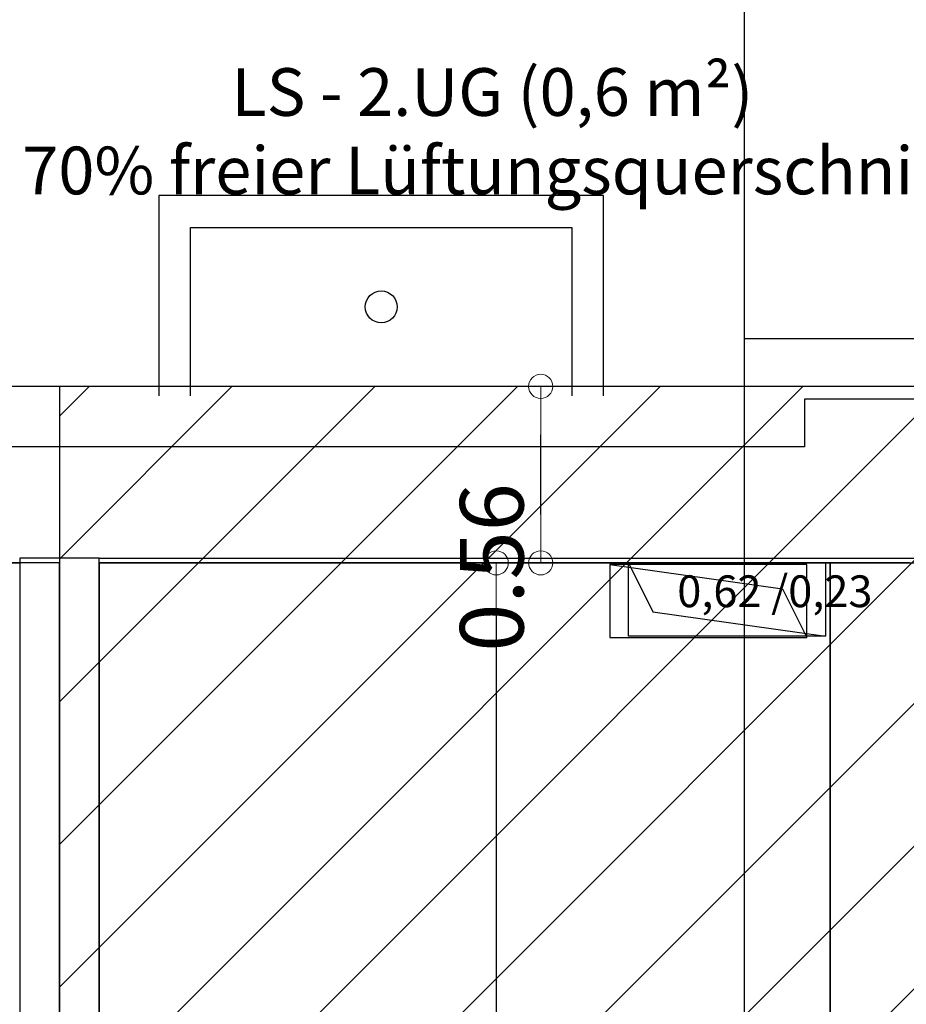
# Model space of a CAD drawing. Units: millimetres. Extents: x -103750 to 524083, y -146673 to 5532.
# Drawn here: x 4720 to 7510, y -1944 to 1153 of the extents above; entities that cross this region are included whole.
import ezdxf
from ezdxf.enums import TextEntityAlignment as Align

# ---------------------------------------------------------------- set-up
doc = ezdxf.new("R2010")
doc.units = ezdxf.units.MM
for name, color, linetype in [('220325_EIS2-4-AR-GES-GR-UG1-0002-F-A-UG1$0$011 Wand außen', 8, 'Continuous'), ('220325_EIS2-4-AR-GES-GR-UG1-0002-F-A-UG1$0$012 Wand innen tragend', 8, 'Continuous'), ('220325_EIS2-4-AR-GES-GR-UG1-0002-F-A-UG1$0$022 Decke', 8, 'Continuous'), ('220325_EIS2-4-AR-GES-GR-UG1-0002-F-A-UG1$0$071 Schacht', 8, 'Continuous'), ('220325_EIS2-4-AR-GES-GR-UG1-0002-F-A-UG1$0$077 Entwässerung', 8, 'Continuous'), ('220325_EIS2-4-AR-GES-GR-UG1-0002-F-A-UG1$0$086 Schraffuren', 8, 'Continuous'), ('220325_EIS2-4-AR-GES-GR-UG1-0002-F-A-UG1$0$097 Achsraster', 8, 'Continuous'), ('220325_EIS2-4-AR-GES-GR-UG1-0002-F-A-UG1$0$102 Allgemein Beschriftung', 8, 'Continuous'), ('220325_EIS2-4-AR-GES-GR-UG1-0002-F-A-UG1$0$500_Maßketten', 8, 'Continuous'), ('RTW_A_Xref', 8, 'Continuous'), ('RTW_E_Text', 7, 'Continuous')]:
    doc.layers.add(name, color=color, linetype=linetype)
doc.styles.add('220325_EIS2-4-AR-GES-GR-UG1-0002-F-A-UG1$0$ERSTELLTER_STIL_1', font='arial.ttf')
doc.styles.add('220325_EIS2-4-AR-GES-GR-UG1-0002-F-A-UG1$0$ERSTELLTER_STIL_4', font='ARIALN.TTF')
doc.dimstyles.new('220325_EIS2-4-AR-GES-GR-UG1-0002-F-A-UG1$0$ERSTELLTER_STIL__2', dxfattribs={"dimtxt": 0.2, "dimasz": 0.152, "dimexe": 0.18, "dimexo": 0.0625, "dimgap": 0.09, "dimtad": 1, "dimzin": 0, "dimdsep": 46, "dimtxsty": '220325_EIS2-4-AR-GES-GR-UG1-0002-F-A-UG1$0$ERSTELLTER_STIL_1', "dimblk": '220325_EIS2-4-AR-GES-GR-UG1-0002-F-A-UG1$0$ARROWHEAD_1', "dimblk1": '220325_EIS2-4-AR-GES-GR-UG1-0002-F-A-UG1$0$ARROWHEAD_1', "dimblk2": '220325_EIS2-4-AR-GES-GR-UG1-0002-F-A-UG1$0$ARROWHEAD_1', "dimcen": 0.09, "dimse1": 1, "dimse2": 1, "dimclrd": 7, "dimclre": 7, "dimclrt": 7, "dimazin": 0, "dimtfac": 1, "dimtdec": 4, "dimtmove": 0, "dimatfit": 3, "dimfxl": 1, "dimtolj": 1, "dimtzin": 0, "dimarcsym": 0})
doc.dimstyles.new('220325_EIS2-4-AR-GES-GR-UG1-0002-F-A-UG1$0$ERSTELLTER_STIL__3', dxfattribs={"dimtxt": 0.2, "dimasz": 0.152, "dimexe": 0.18, "dimexo": 0.0625, "dimgap": 0.09, "dimtad": 1, "dimzin": 0, "dimdsep": 46, "dimtxsty": '220325_EIS2-4-AR-GES-GR-UG1-0002-F-A-UG1$0$ERSTELLTER_STIL_1', "dimblk": '220325_EIS2-4-AR-GES-GR-UG1-0002-F-A-UG1$0$ARROWHEAD_1', "dimblk1": '220325_EIS2-4-AR-GES-GR-UG1-0002-F-A-UG1$0$ARROWHEAD_1', "dimblk2": '220325_EIS2-4-AR-GES-GR-UG1-0002-F-A-UG1$0$ARROWHEAD_1', "dimcen": 0.09, "dimse1": 1, "dimse2": 1, "dimclrd": 7, "dimclre": 7, "dimclrt": 7, "dimazin": 0, "dimtfac": 1, "dimtdec": 4, "dimtmove": 2, "dimatfit": 3, "dimfxl": 1, "dimtolj": 1, "dimtzin": 0, "dimarcsym": 0})
doc.dimstyles.new('220325_EIS2-4-AR-GES-GR-UG1-0002-F-A-UG1$0$ERSTELLTER_STIL__4', dxfattribs={"dimtxt": 0.2, "dimasz": 0.152, "dimexe": 0.18, "dimexo": 0.0625, "dimgap": 0.09, "dimtad": 1, "dimtih": 1, "dimtoh": 1, "dimzin": 0, "dimdsep": 46, "dimtxsty": '220325_EIS2-4-AR-GES-GR-UG1-0002-F-A-UG1$0$ERSTELLTER_STIL_1', "dimblk": '220325_EIS2-4-AR-GES-GR-UG1-0002-F-A-UG1$0$ARROWHEAD_1', "dimblk1": '220325_EIS2-4-AR-GES-GR-UG1-0002-F-A-UG1$0$ARROWHEAD_1', "dimblk2": '220325_EIS2-4-AR-GES-GR-UG1-0002-F-A-UG1$0$ARROWHEAD_1', "dimcen": 0.09, "dimse1": 1, "dimse2": 1, "dimclrd": 7, "dimclre": 7, "dimclrt": 7, "dimazin": 0, "dimtfac": 1, "dimtdec": 4, "dimtmove": 0, "dimatfit": 3, "dimfxl": 1, "dimtolj": 1, "dimtzin": 0, "dimarcsym": 0})

# ---------------------------------------------------------------- blocks, each defined once
blk = doc.blocks.new('220325_EIS2-4-AR-GES-GR-UG1-0002-F-A-UG1$0$ARROWHEAD_1')
at = {"color": 0, "linetype": 'Continuous', "lineweight": 0}
blk.add_line((0, 0), (-1, 0), dxfattribs=at)
blk.add_circle((0, 0), 0.25, dxfattribs=at)
blk = doc.blocks.new('*D348')
at = {"layer": '220325_EIS2-4-AR-GES-GR-UG1-0002-F-A-UG1$0$500_Maßketten', "color": 7, "lineweight": -2, "transparency": 16777216}
blk.add_line((3.317, 2.29), (6.848, 2.29), dxfattribs=at)
at = {"layer": 'Defpoints', "color": 0, "transparency": 16777216}
for p in [(7, 2.29), (7, 0.65), (3.165, 0)]:
    blk.add_point(p, dxfattribs=at)
at = {"layer": '220325_EIS2-4-AR-GES-GR-UG1-0002-F-A-UG1$0$500_Maßketten', "color": 7, "lineweight": -2, "transparency": 16777216, "xscale": 0.152, "yscale": 0.152, "zscale": 0.152, "rotation": 180}
blk.add_blockref('220325_EIS2-4-AR-GES-GR-UG1-0002-F-A-UG1$0$ARROWHEAD_1', (3.165, 2.29), dxfattribs=at)
at = {"layer": '220325_EIS2-4-AR-GES-GR-UG1-0002-F-A-UG1$0$500_Maßketten', "color": 7, "lineweight": -2, "transparency": 16777216, "xscale": 0.152, "yscale": 0.152, "zscale": 0.152}
blk.add_blockref('220325_EIS2-4-AR-GES-GR-UG1-0002-F-A-UG1$0$ARROWHEAD_1', (7, 2.29), dxfattribs=at)
at = {"layer": '220325_EIS2-4-AR-GES-GR-UG1-0002-F-A-UG1$0$500_Maßketten', "color": 7, "transparency": 16777216, "insert": (5.2963, 2.4822), "char_height": 0.2, "attachment_point": 5, "style": '220325_EIS2-4-AR-GES-GR-UG1-0002-F-A-UG1$0$ERSTELLTER_STIL_1'}
blk.add_mtext('\\A1;3.83', dxfattribs=at)
blk = doc.blocks.new('*D349')
at = {"layer": '220325_EIS2-4-AR-GES-GR-UG1-0002-F-A-UG1$0$500_Maßketten', "color": 7, "lineweight": -2, "transparency": 16777216}
blk.add_line((7.152, 2.29), (13.848, 2.29), dxfattribs=at)
at = {"layer": 'Defpoints', "color": 0, "transparency": 16777216}
for p in [(14, 2.29), (7, 0.65), (14, 0.65)]:
    blk.add_point(p, dxfattribs=at)
at = {"layer": '220325_EIS2-4-AR-GES-GR-UG1-0002-F-A-UG1$0$500_Maßketten', "color": 7, "lineweight": -2, "transparency": 16777216, "xscale": 0.152, "yscale": 0.152, "zscale": 0.152, "rotation": 180}
blk.add_blockref('220325_EIS2-4-AR-GES-GR-UG1-0002-F-A-UG1$0$ARROWHEAD_1', (7, 2.29), dxfattribs=at)
at = {"layer": '220325_EIS2-4-AR-GES-GR-UG1-0002-F-A-UG1$0$500_Maßketten', "color": 7, "lineweight": -2, "transparency": 16777216, "xscale": 0.152, "yscale": 0.152, "zscale": 0.152}
blk.add_blockref('220325_EIS2-4-AR-GES-GR-UG1-0002-F-A-UG1$0$ARROWHEAD_1', (14, 2.29), dxfattribs=at)
at = {"layer": '220325_EIS2-4-AR-GES-GR-UG1-0002-F-A-UG1$0$500_Maßketten', "color": 7, "transparency": 16777216, "insert": (10.4937, 2.4821), "char_height": 0.2, "attachment_point": 5, "style": '220325_EIS2-4-AR-GES-GR-UG1-0002-F-A-UG1$0$ERSTELLTER_STIL_1'}
blk.add_mtext('\\A1;7.00', dxfattribs=at)
blk = doc.blocks.new('*D351')
at = {"layer": '220325_EIS2-4-AR-GES-GR-UG1-0002-F-A-UG1$0$500_Maßketten', "color": 7, "lineweight": -2, "transparency": 16777216}
blk.add_line((0.152, 2.79), (5.0057, 2.79), dxfattribs=at)
at = {"layer": 'Defpoints', "color": 0, "transparency": 16777216}
for p in [(5.1577, 2.79), (0, 2.65), (5.1577, 0.6)]:
    blk.add_point(p, dxfattribs=at)
at = {"layer": '220325_EIS2-4-AR-GES-GR-UG1-0002-F-A-UG1$0$500_Maßketten', "color": 7, "lineweight": -2, "transparency": 16777216, "xscale": 0.152, "yscale": 0.152, "zscale": 0.152, "rotation": 180}
blk.add_blockref('220325_EIS2-4-AR-GES-GR-UG1-0002-F-A-UG1$0$ARROWHEAD_1', (0, 2.79), dxfattribs=at)
at = {"layer": '220325_EIS2-4-AR-GES-GR-UG1-0002-F-A-UG1$0$500_Maßketten', "color": 7, "lineweight": -2, "transparency": 16777216, "xscale": 0.152, "yscale": 0.152, "zscale": 0.152}
blk.add_blockref('220325_EIS2-4-AR-GES-GR-UG1-0002-F-A-UG1$0$ARROWHEAD_1', (5.1577, 2.79), dxfattribs=at)
at = {"layer": '220325_EIS2-4-AR-GES-GR-UG1-0002-F-A-UG1$0$500_Maßketten', "color": 7, "transparency": 16777216, "insert": (2.5726, 2.9821), "char_height": 0.2, "attachment_point": 5, "style": '220325_EIS2-4-AR-GES-GR-UG1-0002-F-A-UG1$0$ERSTELLTER_STIL_1'}
blk.add_mtext('\\A1;5.16', dxfattribs=at)
blk = doc.blocks.new('*D352')
at = {"layer": '220325_EIS2-4-AR-GES-GR-UG1-0002-F-A-UG1$0$500_Maßketten', "color": 7, "lineweight": -2, "transparency": 16777216}
blk.add_line((5.3097, 2.79), (6.4057, 2.79), dxfattribs=at)
at = {"layer": 'Defpoints', "color": 0, "transparency": 16777216}
for p in [(6.5577, 2.79), (5.1577, 0.6), (6.5577, 0.6)]:
    blk.add_point(p, dxfattribs=at)
at = {"layer": '220325_EIS2-4-AR-GES-GR-UG1-0002-F-A-UG1$0$500_Maßketten', "color": 7, "lineweight": -2, "transparency": 16777216, "xscale": 0.152, "yscale": 0.152, "zscale": 0.152, "rotation": 180}
blk.add_blockref('220325_EIS2-4-AR-GES-GR-UG1-0002-F-A-UG1$0$ARROWHEAD_1', (5.1577, 2.79), dxfattribs=at)
at = {"layer": '220325_EIS2-4-AR-GES-GR-UG1-0002-F-A-UG1$0$500_Maßketten', "color": 7, "lineweight": -2, "transparency": 16777216, "xscale": 0.152, "yscale": 0.152, "zscale": 0.152}
blk.add_blockref('220325_EIS2-4-AR-GES-GR-UG1-0002-F-A-UG1$0$ARROWHEAD_1', (6.5577, 2.79), dxfattribs=at)
at = {"layer": '220325_EIS2-4-AR-GES-GR-UG1-0002-F-A-UG1$0$500_Maßketten', "color": 7, "transparency": 16777216, "insert": (5.8514, 2.9821), "char_height": 0.2, "attachment_point": 5, "style": '220325_EIS2-4-AR-GES-GR-UG1-0002-F-A-UG1$0$ERSTELLTER_STIL_1'}
blk.add_mtext('\\A1;1.40', dxfattribs=at)
blk = doc.blocks.new('*D353')
at = {"layer": '220325_EIS2-4-AR-GES-GR-UG1-0002-F-A-UG1$0$500_Maßketten', "color": 7, "lineweight": -2, "transparency": 16777216}
for p, q in [((6.4057, 2.79), (6.2537, 2.79)), ((6.5577, 2.79), (7, 2.79)), ((7.152, 2.79), (7.304, 2.79))]:
    blk.add_line(p, q, dxfattribs=at)
at = {"layer": 'Defpoints', "color": 0, "transparency": 16777216}
for p in [(7, 2.79), (7, 0.65), (6.5577, 0.6)]:
    blk.add_point(p, dxfattribs=at)
at = {"layer": '220325_EIS2-4-AR-GES-GR-UG1-0002-F-A-UG1$0$500_Maßketten', "color": 7, "lineweight": -2, "transparency": 16777216, "xscale": 0.152, "yscale": 0.152, "zscale": 0.152}
blk.add_blockref('220325_EIS2-4-AR-GES-GR-UG1-0002-F-A-UG1$0$ARROWHEAD_1', (6.5577, 2.79), dxfattribs=at)
at = {"layer": '220325_EIS2-4-AR-GES-GR-UG1-0002-F-A-UG1$0$500_Maßketten', "color": 7, "lineweight": -2, "transparency": 16777216, "xscale": 0.152, "yscale": 0.152, "zscale": 0.152, "rotation": 180}
blk.add_blockref('220325_EIS2-4-AR-GES-GR-UG1-0002-F-A-UG1$0$ARROWHEAD_1', (7, 2.79), dxfattribs=at)
at = {"layer": '220325_EIS2-4-AR-GES-GR-UG1-0002-F-A-UG1$0$500_Maßketten', "color": 7, "transparency": 16777216, "insert": (6.7789, 2.9821), "char_height": 0.2, "attachment_point": 5, "style": '220325_EIS2-4-AR-GES-GR-UG1-0002-F-A-UG1$0$ERSTELLTER_STIL_1'}
blk.add_mtext('\\A1;0.44', dxfattribs=at)
blk = doc.blocks.new('*D354')
at = {"layer": '220325_EIS2-4-AR-GES-GR-UG1-0002-F-A-UG1$0$500_Maßketten', "color": 7, "lineweight": -2, "transparency": 16777216}
blk.add_line((7.152, 2.79), (13.848, 2.79), dxfattribs=at)
at = {"layer": 'Defpoints', "color": 0, "transparency": 16777216}
for p in [(14, 2.79), (7, 0.65), (14, 0.65)]:
    blk.add_point(p, dxfattribs=at)
at = {"layer": '220325_EIS2-4-AR-GES-GR-UG1-0002-F-A-UG1$0$500_Maßketten', "color": 7, "lineweight": -2, "transparency": 16777216, "xscale": 0.152, "yscale": 0.152, "zscale": 0.152, "rotation": 180}
blk.add_blockref('220325_EIS2-4-AR-GES-GR-UG1-0002-F-A-UG1$0$ARROWHEAD_1', (7, 2.79), dxfattribs=at)
at = {"layer": '220325_EIS2-4-AR-GES-GR-UG1-0002-F-A-UG1$0$500_Maßketten', "color": 7, "lineweight": -2, "transparency": 16777216, "xscale": 0.152, "yscale": 0.152, "zscale": 0.152}
blk.add_blockref('220325_EIS2-4-AR-GES-GR-UG1-0002-F-A-UG1$0$ARROWHEAD_1', (14, 2.79), dxfattribs=at)
at = {"layer": '220325_EIS2-4-AR-GES-GR-UG1-0002-F-A-UG1$0$500_Maßketten', "color": 7, "transparency": 16777216, "insert": (10.4937, 2.9821), "char_height": 0.2, "attachment_point": 5, "style": '220325_EIS2-4-AR-GES-GR-UG1-0002-F-A-UG1$0$ERSTELLTER_STIL_1'}
blk.add_mtext('\\A1;7.00', dxfattribs=at)
blk = doc.blocks.new('*T165')
at = {"layer": '220325_EIS2-4-AR-GES-GR-UG1-0002-F-A-UG1$0$071 Schacht', "insert": (0, 0.0149), "char_height": 0.1, "attachment_point": 8, "style": '220325_EIS2-4-AR-GES-GR-UG1-0002-F-A-UG1$0$ERSTELLTER_STIL_1'}
blk.add_mtext('\\A1;\\pt0;{\\C7; 0,62\\H0.66x;\\S^  ;\\H1.51515x; /0,23\\H0.66x;\\S^  ;\\S^  ;}', dxfattribs=at)
blk = doc.blocks.new('220325_EIS2-4-AR-GES-GR-UG1-0002-F-A-UG1$0$Deckendurchbruch Symbol 22_12')
at = {"layer": '220325_EIS2-4-AR-GES-GR-UG1-0002-F-A-UG1$0$071 Schacht'}
for p, q in [((0.62, 0.2301), (0, 0.2301)), ((0, 0.2301), (0, 0)), ((0.62, 0.2301), (0.5436, 0.0763)), ((0.62, 0), (0.62, 0.2301)), ((0.5436, 0.0763), (0, 0)), ((0, 0), (0.62, 0))]:
    blk.add_line(p, q, dxfattribs=at)
at = {"layer": '220325_EIS2-4-AR-GES-GR-UG1-0002-F-A-UG1$0$071 Schacht', "xscale": -1}
blk.add_blockref('*T165', (0.1744, 0.0466), dxfattribs=at)
blk = doc.blocks.new('220325_EIS2-4-AR-GES-GR-UG1-0002-F-A-UG1$0$Standard-Rastermarker')
at = {"layer": '220325_EIS2-4-AR-GES-GR-UG1-0002-F-A-UG1$0$097 Achsraster'}
blk.add_line((1, 0), (26, 0), dxfattribs=at)
at = {"layer": '220325_EIS2-4-AR-GES-GR-UG1-0002-F-A-UG1$0$097 Achsraster', "style": '220325_EIS2-4-AR-GES-GR-UG1-0002-F-A-UG1$0$ERSTELLTER_STIL_1'}
for tag, p in [('AC_MarkerText_1_0', (-0.5, 0.020005)), ('AC_MarkerText_1_1', (27.5, 0.020005))]:
    blk.add_attdef(tag, text='', height=0.35, rotation=90, dxfattribs=at).set_placement(p, align=Align.MIDDLE_CENTER)
blk = doc.blocks.new('220325_EIS2-4-AR-GES-GR-UG1-0002-F-A-UG1$0$Standard-Rastermarker_6')
at = {"layer": '220325_EIS2-4-AR-GES-GR-UG1-0002-F-A-UG1$0$097 Achsraster'}
blk.add_line((1, 0), (24.75, 0), dxfattribs=at)
at = {"layer": '220325_EIS2-4-AR-GES-GR-UG1-0002-F-A-UG1$0$097 Achsraster', "style": '220325_EIS2-4-AR-GES-GR-UG1-0002-F-A-UG1$0$ERSTELLTER_STIL_1'}
blk.add_attdef('AC_MarkerText_1', text='', height=0.35, rotation=180, dxfattribs=at).set_placement((-0.5, 0.020005), align=Align.MIDDLE_CENTER)
blk = doc.blocks.new('*D759')
at = {"layer": '220325_EIS2-4-AR-GES-GR-UG1-0002-F-A-UG1$0$500_Maßketten', "color": 7, "lineweight": -2, "transparency": 16777216}
for p, q in [((6.2197, -0.707), (6.2197, -2.6643)), ((6.2197, -5.71), (6.2197, -3.3252))]:
    blk.add_line(p, q, dxfattribs=at)
at = {"layer": 'Defpoints', "color": 0, "transparency": 16777216}
for p in [(5.2275, -0.555), (6.2197, -0.555), (5.2998, -5.862)]:
    blk.add_point(p, dxfattribs=at)
at = {"layer": '220325_EIS2-4-AR-GES-GR-UG1-0002-F-A-UG1$0$500_Maßketten', "color": 7, "lineweight": -2, "transparency": 16777216, "xscale": 0.152, "yscale": 0.152, "zscale": 0.152}
for p, rotation in [((6.2197, -0.555), 90), ((6.2197, -5.862), 270)]:
    blk.add_blockref('220325_EIS2-4-AR-GES-GR-UG1-0002-F-A-UG1$0$ARROWHEAD_1', p, dxfattribs=dict(at, rotation=rotation))
at = {"layer": '220325_EIS2-4-AR-GES-GR-UG1-0002-F-A-UG1$0$500_Maßketten', "color": 7, "transparency": 16777216, "insert": (6.2197, -2.9947), "char_height": 0.2, "attachment_point": 5, "rotation": 90, "style": '220325_EIS2-4-AR-GES-GR-UG1-0002-F-A-UG1$0$ERSTELLTER_STIL_1'}
blk.add_mtext('\\A1;5.31', dxfattribs=at)
blk = doc.blocks.new('*D760')
at = {"layer": '220325_EIS2-4-AR-GES-GR-UG1-0002-F-A-UG1$0$500_Maßketten', "color": 7, "lineweight": -2, "transparency": 16777216}
blk.add_line((6.3597, -0.403), (6.3597, -0.152), dxfattribs=at)
at = {"layer": 'Defpoints', "color": 0, "transparency": 16777216}
for p in [(5.2275, 0), (6.3597, 0), (5.2275, -0.555)]:
    blk.add_point(p, dxfattribs=at)
at = {"layer": '220325_EIS2-4-AR-GES-GR-UG1-0002-F-A-UG1$0$500_Maßketten', "color": 7, "lineweight": -2, "transparency": 16777216, "xscale": 0.152, "yscale": 0.152, "zscale": 0.152}
for p, rotation in [((6.3597, 0), 90), ((6.3597, -0.555), 270)]:
    blk.add_blockref('220325_EIS2-4-AR-GES-GR-UG1-0002-F-A-UG1$0$ARROWHEAD_1', p, dxfattribs=dict(at, rotation=rotation))
at = {"layer": '220325_EIS2-4-AR-GES-GR-UG1-0002-F-A-UG1$0$500_Maßketten', "color": 7, "transparency": 16777216, "insert": (6.2056, -0.5695), "char_height": 0.2, "attachment_point": 5, "rotation": 90, "style": '220325_EIS2-4-AR-GES-GR-UG1-0002-F-A-UG1$0$ERSTELLTER_STIL_1'}
blk.add_mtext('\\A1;0.56', dxfattribs=at)
blk = doc.blocks.new('220325_EIS2-4-AR-GES-GR-UG1-0002-F-A-UG1')
at = {"layer": '220325_EIS2-4-AR-GES-GR-UG1-0002-F-A-UG1$0$011 Wand außen'}
for p, q in [((5.1577, 0), (5.1577, -0.02)), ((5.1577, 0), (5.1577, -0.02)), ((5.2577, -0.02), (5.2577, 0)), ((5.2577, -0.02), (5.2577, 0)), ((6.4577, 0), (6.4577, -0.02)), ((6.4577, 0), (6.4577, -0.02)), ((6.5577, -0.02), (6.5577, 0)), ((6.5577, -0.02), (6.5577, 0)), ((5.1577, -0.02), (5.1577, -0.03)), ((5.1577, -0.02), (5.1577, -0.03)), ((5.2577, -0.03), (5.2577, -0.02)), ((5.2577, -0.03), (5.2577, -0.02)), ((6.4577, -0.02), (6.4577, -0.03)), ((6.4577, -0.02), (6.4577, -0.03)), ((6.5577, -0.03), (6.5577, -0.02)), ((6.5577, -0.03), (6.5577, -0.02)), ((7.19, -0.04), (7.19, -0.19)), ((13.81, -0.04), (7.19, -0.04)), ((7.19, -0.19), (3.455, -0.19)), ((4.7201, -0.54), (4.7201, -0.555)), ((4.9701, -0.54), (4.7201, -0.54)), ((4.7201, -0.54), (4.7201, -0.555)), ((4.9701, -0.54), (4.7201, -0.54)), ((4.9701, -0.555), (4.9701, -0.54)), ((4.9701, -0.555), (4.9701, -0.54)), ((4.9701, -0.54), (7.54, -0.54))]:
    blk.add_line(p, q, dxfattribs=at)
at = {"layer": '220325_EIS2-4-AR-GES-GR-UG1-0002-F-A-UG1$0$011 Wand außen', "flags": 128}
for points in [[(5.1577, 0.6), (5.1577, 0)], [(6.5577, 0.6), (5.1577, 0.6)], [(6.5577, 0), (6.5577, 0.6)], [(5.2577, 0), (5.2577, 0.5)], [(5.2577, 0.5), (6.4577, 0.5)], [(6.4577, 0.5), (6.4577, 0)], [(7, 0.15), (7, 0)], [(14, 0.15), (7, 0.15)], [(5.1577, 0), (3.455, 0)], [(6.4577, 0), (5.2577, 0)], [(7, 0), (6.5577, 0)], [(3.455, -0.555), (4.7201, -0.555)], [(4.9701, -0.555), (7.555, -0.555)]]:
    blk.add_lwpolyline(points, dxfattribs=at)
at = {"layer": '220325_EIS2-4-AR-GES-GR-UG1-0002-F-A-UG1$0$012 Wand innen tragend', "flags": 128}
for points in [[(4.7201, -0.555), (4.7201, -5.862)], [(4.9701, -5.862), (4.9701, -0.555)], [(7.2702, -0.555), (7.2702, -4.59)], [(7.5202, -0.555), (7.2702, -0.555)]]:
    blk.add_lwpolyline(points, dxfattribs=at)
at = {"layer": '220325_EIS2-4-AR-GES-GR-UG1-0002-F-A-UG1$0$022 Decke', "flags": 128}
blk.add_lwpolyline([(0.555, -0.555), (0.555, -7.612), (3.3851, -7.612), (3.3851, -8.8064), (7.2544, -8.8063), (7.2544, -8.5563), (7.4719, -8.5564), (7.4719, -6.112), (4.8451, -6.112), (4.8451, -0.555)], close=True, dxfattribs=at)
at = {"layer": '220325_EIS2-4-AR-GES-GR-UG1-0002-F-A-UG1$0$071 Schacht'}
for p, q in [((7.1972, -0.56), (6.5772, -0.5601)), ((6.5772, -0.5601), (7.1209, -0.6363)), ((6.5772, -0.5601), (6.5772, -0.7901)), ((7.1972, -0.79), (7.1972, -0.56)), ((7.1209, -0.6363), (7.1972, -0.79)), ((6.5772, -0.7901), (7.1972, -0.79))]:
    blk.add_line(p, q, dxfattribs=at)
at = {"layer": '220325_EIS2-4-AR-GES-GR-UG1-0002-F-A-UG1$0$077 Entwässerung'}
blk.add_circle((5.8577, 0.2501), 0.05, dxfattribs=at)
at = {"layer": '220325_EIS2-4-AR-GES-GR-UG1-0002-F-A-UG1$0$086 Schraffuren', "flags": 128}
blk.add_lwpolyline([(7.2702, -4.59), (7.2702, -0.555), (4.9701, -0.555), (4.9701, -5.862), (7.2702, -5.862), (7.2702, -4.83)], close=True, dxfattribs=at)
at = {"layer": '220325_EIS2-4-AR-GES-GR-UG1-0002-F-A-UG1$0$071 Schacht', "xscale": -1}
blk.add_blockref('220325_EIS2-4-AR-GES-GR-UG1-0002-F-A-UG1$0$Deckendurchbruch Symbol 22_12', (7.2555, -0.7851), dxfattribs=at)
at = {"layer": '220325_EIS2-4-AR-GES-GR-UG1-0002-F-A-UG1$0$097 Achsraster'}
for name, p, rotation in [('220325_EIS2-4-AR-GES-GR-UG1-0002-F-A-UG1$0$Standard-Rastermarker', (7, 4.5318), 270), ('220325_EIS2-4-AR-GES-GR-UG1-0002-F-A-UG1$0$Standard-Rastermarker_6', (25.75, 0), 180)]:
    blk.add_blockref(name, p, dxfattribs=dict(at, rotation=rotation))
at = {"layer": '220325_EIS2-4-AR-GES-GR-UG1-0002-F-A-UG1$0$102 Allgemein Beschriftung', "insert": (6.2074, 0.6041), "char_height": 0.15, "attachment_point": 8, "rotation": 0.0002, "line_spacing_factor": 0.986822, "style": '220325_EIS2-4-AR-GES-GR-UG1-0002-F-A-UG1$0$ERSTELLTER_STIL_4'}
blk.add_mtext('\\A1;LS - 2.UG (0,6 m²)\\P70% freier Lüftungsquerschnitt', dxfattribs=at)
at = {"layer": '220325_EIS2-4-AR-GES-GR-UG1-0002-F-A-UG1$0$500_Maßketten'}
for base, p1, p2, picture, middle in [((5.1577, 2.79), (0, 2.65), (5.1577, 0.6), '*D351', (2.5726, 2.79)), ((6.5577, 2.79), (5.1577, 0.6), (6.5577, 0.6), '*D352', (5.8514, 2.79)), ((7, 2.79), (6.5577, 0.6), (7, 0.65), '*D353', (6.7789, 2.79)), ((14, 2.79), (7, 0.65), (14, 0.65), '*D354', (10.4937, 2.79)), ((7, 2.29), (3.16505, 0), (7, 0.65), '*D348', (5.29627, 2.29)), ((14, 2.29), (7, 0.65), (14, 0.65), '*D349', (10.4937, 2.29))]:
    dim = blk.add_linear_dim(base=base, p1=p1, p2=p2, dimstyle='220325_EIS2-4-AR-GES-GR-UG1-0002-F-A-UG1$0$ERSTELLTER_STIL__4', dxfattribs=at)
    dim.commit()
    dim.dimension.update_dxf_attribs({"geometry": picture, "text_midpoint": middle, "dimtype": 160})
for base, p1, p2, dimstyle, picture, middle in [((6.3596583415, 0), (5.2275001092, -0.555), (5.2275001092, 0), '220325_EIS2-4-AR-GES-GR-UG1-0002-F-A-UG1$0$ERSTELLTER_STIL__3', '*D760', (6.2055635039, -0.5695149496)), ((6.2197, -0.555), (5.2998, -5.862), (5.2275, -0.555), '220325_EIS2-4-AR-GES-GR-UG1-0002-F-A-UG1$0$ERSTELLTER_STIL__2', '*D759', (6.2197, -2.9947))]:
    dim = blk.add_linear_dim(base=base, p1=p1, p2=p2, angle=90, dimstyle=dimstyle, dxfattribs=at)
    dim.commit()
    dim.dimension.update_dxf_attribs({"geometry": picture, "text_midpoint": middle, "dimtype": 160, "text_rotation": 90})

msp = doc.modelspace()

# ---------------------------------------------------------------- block references
at = {"layer": 'RTW_A_Xref', "xscale": 1000, "yscale": 1000, "zscale": 1000}
msp.add_blockref('220325_EIS2-4-AR-GES-GR-UG1-0002-F-A-UG1', (0, 0), dxfattribs=at)

# ---------------------------------------------------------------- next in the draw order: hatches: boundary and pattern name
at = {"layer": 'RTW_E_Text'}
h = msp.add_hatch(dxfattribs=at)
h.set_pattern_fill('ANSI31', color=256, scale=100)
h.paths.add_polyline_path([(4845.1, 0), (4845.1, -5862), (7520.2, -5862), (7520.2, -11860.2), (3220.2, -11860.2), (3220.2, -7862), (230, -7862), (189.9, -17670), (21000, -17670), (21000, 0)])

# ---------------------------------------------------------------- next in the draw order: linework, layer by layer
msp.add_lwpolyline([(4845.1, 0), (4845.1, -5862), (7520.2, -5862), (7520.2, -11860.2), (3220.2, -11860.2), (3220.2, -7862), (230, -7862), (189.9, -17670), (21000, -17670), (21000, 0), (4845.1, 0)], dxfattribs=at)

doc.saveas('drawing.dxf')
